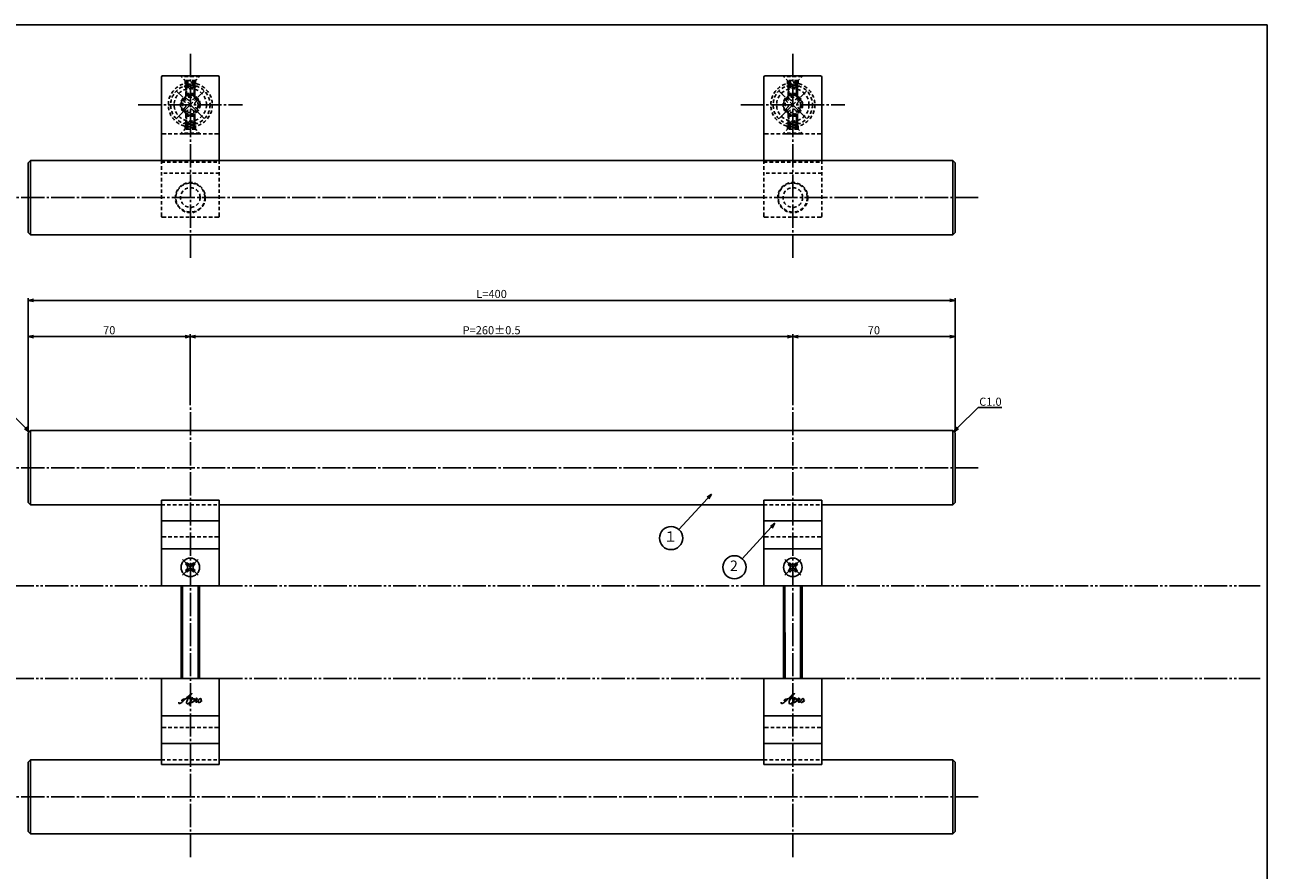
# Model space of a CAD drawing. Units: inches. Extents: x 985 to 1792, y 383 to 943.
# Drawn here: x 1256 to 1792, y 578 to 943 of the extents above; entities that cross this region are included whole.
import ezdxf
from ezdxf import colors
from ezdxf.entities.mleader import LeaderData, LeaderLine
from ezdxf.enums import TextEntityAlignment as Align
from ezdxf.math import Vec2, Vec3

# ---------------------------------------------------------------- set-up
doc = ezdxf.new("R2010")
doc.units = ezdxf.units.IN
doc.header["$MEASUREMENT"] = 0
for name, pattern in [('CENS', [13, 10, -1, 1, -1]), ('HIDS', [2.5, 1.5, -1]), ('PHAS', [15, 10, -1, 1, -1, 1, -1])]:
    doc.linetypes.add(name, pattern=pattern)
for name, color, linetype in [('02-実線-1', 7, 'Continuous'), ('04-破線-1', 5, 'HIDS'), ('06-中心線', 1, 'CENS'), ('07-2点鎖線', 2, 'PHAS'), ('09-文字', 4, 'Continuous'), ('10-寸法', 3, 'Continuous'), ('11-ﾈｼﾞ関連', 7, 'Continuous'), ('12-企業ﾏｰｸ', 9, 'Continuous'), ('図枠', 7, 'Continuous')]:
    doc.layers.add(name, color=color, linetype=linetype)
doc.styles.add('STD', font='TXT.shx', dxfattribs={"bigfont": 'bigfont.shx'})
doc.dimstyles.new('1：1', dxfattribs={"dimtxt": 3.5, "dimasz": 2.3, "dimexe": 1, "dimexo": 1, "dimgap": 1, "dimtad": 3, "dimdsep": 46, "dimtxsty": 'STD', "dimblk1": 'ARRI', "dimblk2": 'ARRI', "dimsah": 1, "dimcen": 0, "dimclrd": 3, "dimclre": 3, "dimclrt": 4, "dimadec": 0, "dimazin": 0, "dimtfac": 0.7, "dimtmove": 0, "dimatfit": 0, "dimldrblk": 'ARRI', "dimfxl": 1, "dimtvp": 1, "dimtolj": 1, "dimtzin": 0, "dimarcsym": 0})

# ---------------------------------------------------------------- blocks, each defined once
blk = doc.blocks.new('ARRI')
at = {"color": 0, "linetype": 'ByBlock'}
for p, q in [((0, 0), (-1, 0.21)), ((-1, -0.21), (0, 0)), ((0, 0), (-1, 0))]:
    blk.add_line(p, q, dxfattribs=at)
blk = doc.blocks.new('*D66')
at = {"layer": '10-寸法', "color": 3, "lineweight": -2, "transparency": 16777216}
for p, q in [((1257.48, 767.06), (1257.48, 824.73)), ((1259.78, 823.73), (1655.18, 823.73)), ((1657.48, 767.06), (1657.48, 824.73))]:
    blk.add_line(p, q, dxfattribs=at)
at = {"layer": 'Defpoints', "color": 0, "transparency": 16777216}
for p in [(1657.48, 823.73), (1257.48, 766.06), (1657.48, 766.06)]:
    blk.add_point(p, dxfattribs=at)
at = {"layer": '10-寸法', "color": 3, "lineweight": -2, "transparency": 16777216, "xscale": 2.3, "yscale": 2.3, "zscale": 2.3, "rotation": 180}
blk.add_blockref('ARRI', (1257.48, 823.73), dxfattribs=at)
at = {"layer": '10-寸法', "color": 3, "lineweight": -2, "transparency": 16777216, "xscale": 2.3, "yscale": 2.3, "zscale": 2.3}
blk.add_blockref('ARRI', (1657.48, 823.73), dxfattribs=at)
at = {"layer": '10-寸法', "color": 4, "transparency": 16777216, "insert": (1457.48, 826.48), "char_height": 3.5, "attachment_point": 5, "style": 'STD'}
blk.add_mtext('\\A1;L=400', dxfattribs=at)
blk = doc.blocks.new('*D67')
at = {"layer": '10-寸法', "color": 3, "lineweight": -2, "transparency": 16777216}
for p, q in [((1327.48, 778.56), (1327.48, 809.08)), ((1585.18, 808.08), (1329.78, 808.08)), ((1587.48, 778.56), (1587.48, 809.08))]:
    blk.add_line(p, q, dxfattribs=at)
at = {"layer": 'Defpoints', "color": 0, "transparency": 16777216}
for p in [(1327.48, 808.08), (1327.48, 777.56), (1587.48, 777.56)]:
    blk.add_point(p, dxfattribs=at)
at = {"layer": '10-寸法', "color": 3, "lineweight": -2, "transparency": 16777216, "xscale": 2.3, "yscale": 2.3, "zscale": 2.3, "rotation": 180}
blk.add_blockref('ARRI', (1327.48, 808.08), dxfattribs=at)
at = {"layer": '10-寸法', "color": 3, "lineweight": -2, "transparency": 16777216, "xscale": 2.3, "yscale": 2.3, "zscale": 2.3}
blk.add_blockref('ARRI', (1587.48, 808.08), dxfattribs=at)
at = {"layer": '10-寸法', "color": 4, "transparency": 16777216, "insert": (1457.48, 810.83), "char_height": 3.5, "attachment_point": 5, "style": 'STD'}
blk.add_mtext('\\A1;P=260±0.5', dxfattribs=at)
blk = doc.blocks.new('*D68')
at = {"layer": '10-寸法', "color": 3, "lineweight": -2, "transparency": 16777216}
for p, q in [((1587.48, 778.56), (1587.48, 809.08)), ((1589.78, 808.08), (1655.18, 808.08)), ((1657.48, 767.06), (1657.48, 809.08))]:
    blk.add_line(p, q, dxfattribs=at)
at = {"layer": 'Defpoints', "color": 0, "transparency": 16777216}
for p in [(1657.48, 808.08), (1587.48, 777.56), (1657.48, 766.06)]:
    blk.add_point(p, dxfattribs=at)
at = {"layer": '10-寸法', "color": 3, "lineweight": -2, "transparency": 16777216, "xscale": 2.3, "yscale": 2.3, "zscale": 2.3, "rotation": 180}
blk.add_blockref('ARRI', (1587.48, 808.08), dxfattribs=at)
at = {"layer": '10-寸法', "color": 3, "lineweight": -2, "transparency": 16777216, "xscale": 2.3, "yscale": 2.3, "zscale": 2.3}
blk.add_blockref('ARRI', (1657.48, 808.08), dxfattribs=at)
at = {"layer": '10-寸法', "color": 4, "transparency": 16777216, "insert": (1622.48, 810.83), "char_height": 3.5, "attachment_point": 5, "style": 'STD'}
blk.add_mtext('\\A1;70', dxfattribs=at)
blk = doc.blocks.new('*D69')
at = {"layer": '10-寸法', "color": 3, "lineweight": -2, "transparency": 16777216}
for p, q in [((1257.48, 767.06), (1257.48, 809.08)), ((1325.18, 808.08), (1259.78, 808.08)), ((1327.48, 778.56), (1327.48, 809.08))]:
    blk.add_line(p, q, dxfattribs=at)
at = {"layer": 'Defpoints', "color": 0, "transparency": 16777216}
for p in [(1257.48, 808.08), (1327.48, 777.56), (1257.48, 766.06)]:
    blk.add_point(p, dxfattribs=at)
at = {"layer": '10-寸法', "color": 3, "lineweight": -2, "transparency": 16777216, "xscale": 2.3, "yscale": 2.3, "zscale": 2.3, "rotation": 180}
blk.add_blockref('ARRI', (1257.48, 808.08), dxfattribs=at)
at = {"layer": '10-寸法', "color": 3, "lineweight": -2, "transparency": 16777216, "xscale": 2.3, "yscale": 2.3, "zscale": 2.3}
blk.add_blockref('ARRI', (1327.48, 808.08), dxfattribs=at)
at = {"layer": '10-寸法', "color": 4, "transparency": 16777216, "insert": (1292.48, 810.83), "char_height": 3.5, "attachment_point": 5, "style": 'STD'}
blk.add_mtext('\\A1;70', dxfattribs=at)
blk = doc.blocks.new('MS_08')
at = {"color": 1, "linetype": 'CENS'}
for p, q in [((-4.8, 0), (4.8, 0)), ((0, -4.8), (0, 4.8))]:
    blk.add_line(p, q, dxfattribs=at)
at = {"color": 7, "linetype": 'Continuous'}
for p, q in [((-2.35, -0.5), (-2.35, 0.5)), ((-2.35, 0.5), (-1.5, 0.5)), ((-0.5, 2.35), (0.5, 2.35)), ((-0.5, 1.5), (-0.5, 2.35)), ((0.5, 2.35), (0.5, 1.5)), ((1.5, 0.5), (2.35, 0.5)), ((2.35, 0.5), (2.35, -0.5)), ((-1.5, -0.5), (-2.35, -0.5)), ((-0.5, -2.35), (-0.5, -1.5)), ((0.5, -2.35), (-0.5, -2.35)), ((0.5, -1.5), (0.5, -2.35)), ((2.35, -0.5), (1.5, -0.5))]:
    blk.add_line(p, q, dxfattribs=at)
blk.add_circle((0, 0), 4, dxfattribs=at)
for centre, start, end in [((-1.5, 1.5), 270, 0), ((1.5, 1.5), 180, 270), ((-1.5, -1.5), 0, 90), ((1.5, -1.5), 90, 180)]:
    blk.add_arc(centre, 1, start, end, dxfattribs=at)
blk = doc.blocks.new('_Open30')
at = {"color": 0, "linetype": 'ByBlock', "lineweight": -2}
for p, q in [((-1, 0.27), (0, 0)), ((0, 0), (-1, -0.27)), ((0, 0), (-1, 0))]:
    blk.add_line(p, q, dxfattribs=at)
blk = doc.blocks.new('A$Cd3a037fd')
at = {"layer": '12-企業ﾏｰｸ'}
for points, knots in [([(-5.1, -1.13), (-5.1, -1.32), (-5.11, -1.59), (-4.96, -1.73), (-4.77, -1.9), (-4.52, -1.76), (-4.34, -1.65), (-3.97, -1.42), (-3.64, -1.13), (-3.33, -0.82), (-2.55, -0.05), (-1.8, 0.77), (-0.96, 1.48), (-0.55, 1.82), (-0.12, 2.14), (0.36, 2.38), (0.46, 2.44), (0.57, 2.48), (0.68, 2.52), (0.6, 2.49), (0.52, 2.41), (0.46, 2.36), (0.23, 2.17), (0.04, 1.94), (-0.15, 1.72), (-0.78, 0.93), (-1.29, 0.06), (-1.61, -0.91), (-1.68, -1.13), (-1.76, -1.39), (-1.7, -1.62), (-1.63, -1.89), (-1.33, -1.9), (-1.11, -1.84), (-0.8, -1.75), (-0.54, -1.49), (-0.35, -1.24), (-0.08, -0.87), (0.18, -0.48), (0.41, -0.08), (0.49, 0.04), (0.57, 0.17), (0.63, 0.31), (0.49, 0.07), (0.36, -0.19), (0.23, -0.44), (0, -0.9), (-0.23, -1.39), (-0.35, -1.89), (-0.4, -2.1), (-0.45, -2.33), (-0.42, -2.54)], [0, 0, 0, 0, 1, 1, 1, 2, 2, 2, 3, 3, 3, 4, 4, 4, 5, 5, 5, 6, 6, 6, 7, 7, 7, 8, 8, 8, 9, 9, 9, 10, 10, 10, 11, 11, 11, 12, 12, 12, 13, 13, 13, 14, 14, 14, 15, 15, 15, 16, 16, 16, 17, 17, 17, 17]), ([(-3.16, -0.64), (-3.32, -0.66), (-3.52, -0.66), (-3.67, -0.59), (-3.76, -0.56), (-3.81, -0.49), (-3.79, -0.39), (-3.78, -0.3), (-3.71, -0.21), (-3.64, -0.15), (-3.49, -0.01), (-3.28, 0.04), (-3.09, 0.1), (-2.86, 0.17), (-2.63, 0.23), (-2.4, 0.28), (-2.38, 0.28), (-2.36, 0.29), (-2.34, 0.29), (-2.27, 0.31), (-2.2, 0.32), (-2.14, 0.34), (-1.57, 0.45), (-0.99, 0.52), (-0.41, 0.58), (-0.16, 0.6), (0.08, 0.63), (0.32, 0.64), (0.56, 0.66), (0.78, 0.67), (1.03, 0.66)], [0, 0, 0, 0, 1, 1, 1, 2, 2, 2, 3, 3, 3, 4, 4, 4, 5, 5, 5, 6, 6, 6, 7, 7, 7, 8, 8, 8, 9, 9, 9, 10, 10, 10, 10]), ([(0.2, -0.51), (0.34, -0.26), (0.52, -0.08), (0.74, 0.09), (0.93, 0.25), (1.24, 0.47), (1.51, 0.38), (1.69, 0.32), (1.66, 0.1), (1.63, -0.05), (1.58, -0.28), (1.46, -0.48), (1.32, -0.67), (1.14, -0.91), (0.83, -1.21), (0.51, -1.25), (0.08, -1.31), (0.06, -0.82), (0.16, -0.58)], [0, 0, 0, 0, 1, 1, 1, 2, 2, 2, 3, 3, 3, 4, 4, 4, 5, 5, 5, 6, 6, 6, 6]), ([(0.34, -1.25), (0.45, -1.28), (0.57, -1.26), (0.68, -1.23), (0.82, -1.2), (0.97, -1.13), (1.1, -1.06), (1.29, -0.96), (1.48, -0.84), (1.64, -0.69), (1.8, -0.53), (1.94, -0.35), (2.07, -0.16), (2.19, 0.02), (2.32, 0.21), (2.41, 0.41), (2.45, 0.5), (2.47, 0.59), (2.49, 0.69), (2.49, 0.69), (2.46, 0.45), (2.61, 0.44), (2.69, 0.43), (2.82, 0.42), (2.87, 0.35), (2.9, 0.3), (2.89, 0.25), (2.87, 0.2), (2.69, -0.16), (2.44, -0.51), (2.38, -0.92), (2.36, -1), (2.34, -1.12), (2.4, -1.2), (2.46, -1.28), (2.59, -1.23), (2.66, -1.19), (2.83, -1.09), (2.97, -0.93), (3.1, -0.78), (3.26, -0.59), (3.39, -0.42), (3.49, -0.25)], [0, 0, 0, 0, 1, 1, 1, 2, 2, 2, 3, 3, 3, 4, 4, 4, 5, 5, 5, 6, 6, 6, 7, 7, 7, 8, 8, 8, 9, 9, 9, 10, 10, 10, 11, 11, 11, 12, 12, 12, 13, 13, 13, 14, 14, 14, 14]), ([(4.24, 0.37), (4.16, 0.37), (4.08, 0.34), (4.02, 0.31), (3.82, 0.21), (3.68, 0.03), (3.56, -0.15), (3.49, -0.25), (3.43, -0.35), (3.38, -0.46), (3.38, -0.46), (3.05, -1.15), (3.51, -1.28), (3.51, -1.28), (3.93, -1.42), (4.43, -0.69), (4.53, -0.55), (4.58, -0.38), (4.6, -0.21), (4.62, -0.05), (4.63, 0.15), (4.52, 0.28), (4.45, 0.36), (4.35, 0.38), (4.24, 0.37)], [0, 0, 0, 0, 1, 1, 1, 2, 2, 2, 3, 3, 3, 4, 4, 4, 5, 5, 5, 6, 6, 6, 7, 7, 7, 8, 8, 8, 8]), ([(4.36, -0.78), (4.28, -0.78), (4.26, -0.93), (4.35, -0.96), (4.43, -0.98), (4.52, -0.93), (4.58, -0.88), (4.73, -0.78), (4.84, -0.63), (4.9, -0.46)], [0, 0, 0, 0, 1, 1, 1, 2, 2, 2, 3, 3, 3, 3])]:
    blk.add_open_spline(points, degree=3, knots=knots, dxfattribs=at)
blk.add_point((-0.1, -0.01), dxfattribs=at)

msp = doc.modelspace()

# ---------------------------------------------------------------- linework, layer by layer
at = {"layer": '02-実線-1', "color": 7, "linetype": 'Continuous'}
for p, q in [((1314.981, 884.056), (1314.981, 920.056)), ((1339.981, 920.056), (1339.981, 884.056)), ((1574.981, 884.056), (1574.981, 920.056)), ((1599.981, 920.056), (1599.981, 884.056)), ((1656.481, 884.056), (1258.481, 884.056)), ((1656.481, 852.056), (1258.481, 852.056)), ((1656.481, 767.556), (1258.481, 767.556)), ((1314.981, 735.556), (1258.481, 735.556)), ((1574.981, 735.556), (1339.981, 735.556)), ((1656.481, 735.556), (1599.981, 735.556)), ((1314.981, 625.556), (1258.481, 625.556)), ((1574.981, 625.556), (1339.981, 625.556)), ((1656.481, 625.556), (1599.981, 625.556)), ((1656.481, 593.556), (1258.481, 593.556))]:
    msp.add_line(p, q, dxfattribs=at)
at = {"layer": '02-実線-1'}
for p, q in [((1315.481, 920.556), (1339.481, 920.556)), ((1575.481, 920.556), (1599.481, 920.556)), ((1258.481, 884.056), (1257.481, 883.056)), ((1257.481, 853.056), (1257.481, 883.056)), ((1258.481, 884.056), (1258.481, 852.056)), ((1656.481, 884.056), (1657.481, 883.056)), ((1656.481, 884.056), (1656.481, 852.056)), ((1657.481, 853.056), (1657.481, 883.056)), ((1257.481, 853.056), (1258.481, 852.056)), ((1657.481, 853.056), (1656.481, 852.056)), ((1258.481, 767.556), (1257.481, 766.556)), ((1258.481, 767.556), (1258.481, 735.556)), ((1656.481, 767.556), (1657.481, 766.556)), ((1656.481, 767.556), (1656.481, 735.556)), ((1257.481, 736.556), (1257.481, 766.556)), ((1657.481, 736.556), (1657.481, 766.556)), ((1257.481, 736.556), (1258.481, 735.556)), ((1314.981, 737.564), (1339.981, 737.564)), ((1574.981, 737.564), (1599.981, 737.564)), ((1657.481, 736.556), (1656.481, 735.556)), ((1258.481, 625.556), (1257.481, 624.556)), ((1257.481, 594.556), (1257.481, 624.556)), ((1258.481, 625.556), (1258.481, 593.556)), ((1314.981, 623.549), (1339.981, 623.549)), ((1574.981, 623.549), (1599.981, 623.549)), ((1656.481, 625.556), (1657.481, 624.556)), ((1656.481, 625.556), (1656.481, 593.556)), ((1657.481, 594.556), (1657.481, 624.556)), ((1257.481, 594.556), (1258.481, 593.556)), ((1657.481, 594.556), (1656.481, 593.556))]:
    msp.add_line(p, q, dxfattribs=at)
at = {"layer": '02-実線-1', "color": 7}
for p, q in [((1314.981, 700.556), (1314.981, 737.564)), ((1339.981, 700.556), (1339.981, 737.564)), ((1574.981, 700.556), (1574.981, 737.564)), ((1599.981, 700.556), (1599.981, 737.564)), ((1314.981, 728.556), (1339.981, 728.556)), ((1574.981, 728.556), (1599.981, 728.556)), ((1314.981, 716.556), (1339.981, 716.556)), ((1574.981, 716.556), (1599.981, 716.556)), ((1314.981, 700.556), (1339.981, 700.556)), ((1574.981, 700.556), (1599.981, 700.556)), ((1314.981, 623.549), (1314.981, 660.556)), ((1314.981, 660.556), (1339.981, 660.556)), ((1339.981, 623.549), (1339.981, 660.556)), ((1574.981, 623.549), (1574.981, 660.556)), ((1574.981, 660.556), (1599.981, 660.556)), ((1599.981, 623.549), (1599.981, 660.556)), ((1314.981, 644.556), (1339.981, 644.556)), ((1574.981, 644.556), (1599.981, 644.556)), ((1314.981, 632.556), (1339.981, 632.556)), ((1574.981, 632.556), (1599.981, 632.556))]:
    msp.add_line(p, q, dxfattribs=at)
at = {"layer": '02-実線-1'}
for centre, start, end in [((1315.481, 920.056), 90, 180), ((1339.481, 920.056), 0, 90), ((1575.481, 920.056), 90, 180), ((1599.481, 920.056), 0, 90)]:
    msp.add_arc(centre, 0.5, start, end, dxfattribs=at)
at = {"layer": '04-破線-1'}
for p, q in [((1323.481, 920.278), (1323.481, 920.556)), ((1331.481, 920.556), (1323.481, 920.556)), ((1325.231, 918.528), (1325.231, 916.77)), ((1329.731, 918.528), (1325.231, 918.528)), ((1329.731, 918.528), (1329.731, 916.77)), ((1331.481, 920.278), (1331.481, 920.556)), ((1583.481, 920.278), (1583.481, 920.556)), ((1591.481, 920.556), (1583.481, 920.556)), ((1585.231, 918.528), (1585.231, 916.77)), ((1589.731, 918.528), (1585.231, 918.528)), ((1589.731, 918.528), (1589.731, 916.77)), ((1591.481, 920.278), (1591.481, 920.556)), ((1339.481, 895.556), (1315.481, 895.556)), ((1323.481, 895.833), (1323.481, 895.556)), ((1331.481, 895.556), (1323.481, 895.556)), ((1325.231, 897.583), (1325.231, 899.341)), ((1329.731, 897.583), (1325.231, 897.583)), ((1329.731, 897.583), (1329.731, 899.341)), ((1331.481, 895.833), (1331.481, 895.556)), ((1599.481, 895.556), (1575.481, 895.556)), ((1583.481, 895.833), (1583.481, 895.556)), ((1591.481, 895.556), (1583.481, 895.556)), ((1585.231, 897.583), (1585.231, 899.341)), ((1589.731, 897.583), (1585.231, 897.583)), ((1589.731, 897.583), (1589.731, 899.341)), ((1591.481, 895.833), (1591.481, 895.556)), ((1314.981, 860.056), (1314.981, 884.056)), ((1314.981, 883.306), (1339.981, 883.306)), ((1339.981, 884.056), (1339.981, 860.056)), ((1574.981, 860.056), (1574.981, 884.056)), ((1574.981, 883.306), (1599.981, 883.306)), ((1599.981, 884.056), (1599.981, 860.056)), ((1339.981, 878.588), (1314.981, 878.588)), ((1599.981, 878.588), (1574.981, 878.588)), ((1314.981, 735.556), (1339.981, 735.556)), ((1574.981, 735.556), (1599.981, 735.556)), ((1314.981, 625.556), (1339.981, 625.556)), ((1574.981, 625.556), (1599.981, 625.556))]:
    msp.add_line(p, q, dxfattribs=at)
at = {"layer": '04-破線-1', "color": 5, "linetype": 'HIDS'}
for p, q in [((1339.481, 859.556), (1315.481, 859.556)), ((1599.481, 859.556), (1575.481, 859.556))]:
    msp.add_line(p, q, dxfattribs=at)
at = {"layer": '04-破線-1', "linetype": 'HIDS'}
for p, q in [((1315.481, 721.684), (1339.481, 721.684)), ((1575.481, 721.684), (1599.481, 721.684)), ((1339.481, 639.429), (1315.481, 639.429)), ((1599.481, 639.429), (1575.481, 639.429))]:
    msp.add_line(p, q, dxfattribs=at)
at = {"layer": '04-破線-1'}
for centre, radius in [((1327.481, 908.056), 9.5), ((1587.481, 908.056), 9.5), ((1327.481, 908.056), 8.5), ((1327.481, 908.056), 4.25), ((1587.481, 908.056), 8.5), ((1587.481, 908.056), 4.25), ((1327.481, 868.056), 6.5), ((1587.481, 868.056), 6.5)]:
    msp.add_circle(centre, radius, dxfattribs=at)
at = {"layer": '04-破線-1', "color": 5, "linetype": 'HIDS'}
for centre, radius in [((1327.481, 868.056), 6.25), ((1587.481, 868.056), 6.25), ((1327.481, 868.056), 4.25), ((1587.481, 868.056), 4.25)]:
    msp.add_circle(centre, radius, dxfattribs=at)
at = {"layer": '04-破線-1'}
for centre, radius, start, end in [((1327.481, 908.056), 9, 75.52249, 104.47751), ((1587.481, 908.056), 9, 75.52249, 104.47751), ((1315.481, 896.056), 0.5, 180, 270), ((1327.481, 908.056), 9, 255.52249, 284.47751), ((1339.481, 896.056), 0.5, 270, 0), ((1575.481, 896.056), 0.5, 180, 270), ((1587.481, 908.056), 9, 255.52249, 284.47751), ((1599.481, 896.056), 0.5, 270, 0)]:
    msp.add_arc(centre, radius, start, end, dxfattribs=at)
at = {"layer": '04-破線-1', "color": 5, "linetype": 'HIDS'}
for centre, start, end in [((1315.481, 860.056), 180, 270), ((1339.481, 860.056), 270, 0), ((1575.481, 860.056), 180, 270), ((1599.481, 860.056), 270, 0)]:
    msp.add_arc(centre, 0.5, start, end, dxfattribs=at)
at = {"layer": '04-破線-1', "linetype": 'HIDS'}
for centre, start, end in [((1315.481, 721.184), 90, 180), ((1339.481, 721.184), 0, 90), ((1575.481, 721.184), 90, 180), ((1599.481, 721.184), 0, 90), ((1315.481, 639.929), 180, 270), ((1339.481, 639.929), 270, 0), ((1575.481, 639.929), 180, 270), ((1599.481, 639.929), 270, 0)]:
    msp.add_arc(centre, 0.5, start, end, dxfattribs=at)
at = {"layer": '06-中心線', "color": 1, "linetype": 'CENS'}
for p, q in [((1327.481, 842.056), (1327.481, 930.556)), ((1587.481, 842.056), (1587.481, 930.556)), ((1333.421, 902.116), (1321.542, 913.995)), ((1321.542, 902.116), (1333.421, 913.995)), ((1593.421, 902.116), (1581.542, 913.995)), ((1581.542, 902.116), (1593.421, 913.995)), ((1304.981, 908.056), (1349.981, 908.056)), ((1564.981, 908.056), (1609.981, 908.056)), ((1667.481, 868.056), (1247.481, 868.056)), ((1327.481, 583.556), (1327.481, 777.556)), ((1587.481, 583.556), (1587.481, 777.556)), ((1667.481, 751.556), (1247.481, 751.556)), ((1667.481, 609.556), (1247.481, 609.556))]:
    msp.add_line(p, q, dxfattribs=at)
at = {"layer": '07-2点鎖線', "color": 2, "linetype": 'PHAS'}
for p, q in [((1144.889, 700.556), (1314.981, 700.556)), ((1339.981, 700.556), (1574.981, 700.556)), ((1599.981, 700.556), (1789.185, 700.556)), ((1144.889, 660.556), (1314.981, 660.556)), ((1339.981, 660.556), (1574.981, 660.556)), ((1599.981, 660.556), (1789.185, 660.556))]:
    msp.add_line(p, q, dxfattribs=at)
at = {"layer": '09-文字', "color": 3}
for centre in [(1534.962, 721.191), (1562.285, 708.587)]:
    msp.add_circle(centre, 5, dxfattribs=at)
at = {"layer": '11-ﾈｼﾞ関連', "color": 5, "linetype": 'HIDS'}
for p, q in [((1323.481, 920.556), (1331.481, 920.556)), ((1323.481, 920.256), (1323.481, 920.556)), ((1331.481, 920.256), (1323.481, 920.256)), ((1325.714, 918.023), (1323.481, 920.256)), ((1325.481, 916.34), (1325.831, 917.74)), ((1329.167, 917.906), (1325.795, 917.906)), ((1325.831, 912.556), (1325.831, 917.74)), ((1329.131, 912.556), (1329.131, 917.74)), ((1329.481, 916.34), (1329.131, 917.74)), ((1329.249, 918.023), (1331.481, 920.256)), ((1331.481, 920.556), (1331.481, 920.256)), ((1583.481, 920.556), (1591.481, 920.556)), ((1583.481, 920.256), (1583.481, 920.556)), ((1591.481, 920.256), (1583.481, 920.256)), ((1585.714, 918.023), (1583.481, 920.256)), ((1585.481, 916.34), (1585.831, 917.74)), ((1589.167, 917.906), (1585.795, 917.906)), ((1585.831, 912.556), (1585.831, 917.74)), ((1589.131, 912.556), (1589.131, 917.74)), ((1589.481, 916.34), (1589.131, 917.74)), ((1589.249, 918.023), (1591.481, 920.256)), ((1591.481, 920.556), (1591.481, 920.256)), ((1325.481, 915.516), (1324.857, 916.14)), ((1330.106, 916.14), (1324.857, 916.14)), ((1325.481, 916.34), (1329.481, 916.34)), ((1325.481, 916.34), (1325.481, 912.906)), ((1325.481, 911.806), (1325.481, 915.516)), ((1329.481, 915.516), (1325.481, 915.516)), ((1325.481, 912.906), (1325.831, 912.556)), ((1329.481, 912.906), (1325.481, 912.906)), ((1325.831, 911.972), (1325.831, 915.516)), ((1325.831, 912.556), (1329.131, 912.556)), ((1329.131, 915.516), (1329.131, 911.972)), ((1329.131, 912.556), (1329.481, 912.906)), ((1329.481, 912.906), (1329.481, 916.34)), ((1329.481, 915.516), (1330.106, 916.14)), ((1329.481, 911.806), (1329.481, 915.516)), ((1585.481, 915.516), (1584.857, 916.14)), ((1590.106, 916.14), (1584.857, 916.14)), ((1585.481, 916.34), (1589.481, 916.34)), ((1585.481, 916.34), (1585.481, 912.906)), ((1585.481, 911.806), (1585.481, 915.516)), ((1589.481, 915.516), (1585.481, 915.516)), ((1585.481, 912.906), (1585.831, 912.556)), ((1589.481, 912.906), (1585.481, 912.906)), ((1585.831, 911.972), (1585.831, 915.516)), ((1585.831, 912.556), (1589.131, 912.556)), ((1589.131, 915.516), (1589.131, 911.972)), ((1589.131, 912.556), (1589.481, 912.906)), ((1589.481, 912.906), (1589.481, 916.34)), ((1589.481, 915.516), (1590.106, 916.14)), ((1589.481, 911.806), (1589.481, 915.516)), ((1324.158, 910.248), (1325.289, 911.379)), ((1325.113, 909.293), (1324.158, 910.248)), ((1324.158, 905.864), (1325.113, 906.818)), ((1325.289, 911.379), (1326.244, 910.424)), ((1328.719, 910.424), (1329.673, 911.379)), ((1329.673, 911.379), (1330.805, 910.248)), ((1330.805, 910.248), (1329.85, 909.293)), ((1329.85, 906.818), (1330.805, 905.864)), ((1584.158, 910.248), (1585.289, 911.379)), ((1585.113, 909.293), (1584.158, 910.248)), ((1584.158, 905.864), (1585.113, 906.818)), ((1585.289, 911.379), (1586.244, 910.424)), ((1588.719, 910.424), (1589.673, 911.379)), ((1589.673, 911.379), (1590.805, 910.248)), ((1590.805, 910.248), (1589.85, 909.293)), ((1589.85, 906.818), (1590.805, 905.864)), ((1325.289, 904.732), (1324.158, 905.864)), ((1326.244, 905.687), (1325.289, 904.732)), ((1325.481, 904.306), (1325.481, 900.595)), ((1325.481, 903.206), (1325.831, 903.556)), ((1325.481, 899.771), (1325.481, 903.206)), ((1329.481, 903.206), (1325.481, 903.206)), ((1325.831, 904.139), (1325.831, 900.595)), ((1325.831, 903.556), (1325.831, 898.371)), ((1325.831, 903.556), (1329.131, 903.556)), ((1329.673, 904.732), (1328.719, 905.687)), ((1329.131, 900.595), (1329.131, 904.139)), ((1329.131, 903.556), (1329.131, 898.371)), ((1329.131, 903.556), (1329.481, 903.206)), ((1329.481, 904.306), (1329.481, 900.595)), ((1329.481, 903.206), (1329.481, 899.771)), ((1330.805, 905.864), (1329.673, 904.732)), ((1585.289, 904.732), (1584.158, 905.864)), ((1586.244, 905.687), (1585.289, 904.732)), ((1585.481, 904.306), (1585.481, 900.595)), ((1585.481, 903.206), (1585.831, 903.556)), ((1585.481, 899.771), (1585.481, 903.206)), ((1589.481, 903.206), (1585.481, 903.206)), ((1585.831, 904.139), (1585.831, 900.595)), ((1585.831, 903.556), (1585.831, 898.371)), ((1585.831, 903.556), (1589.131, 903.556)), ((1589.673, 904.732), (1588.719, 905.687)), ((1589.131, 900.595), (1589.131, 904.139)), ((1589.131, 903.556), (1589.131, 898.371)), ((1589.131, 903.556), (1589.481, 903.206)), ((1589.481, 904.306), (1589.481, 900.595)), ((1589.481, 903.206), (1589.481, 899.771)), ((1590.805, 905.864), (1589.673, 904.732)), ((1325.714, 898.088), (1323.481, 895.856)), ((1331.481, 895.856), (1323.481, 895.856)), ((1323.481, 895.856), (1323.481, 895.556)), ((1323.481, 895.556), (1331.481, 895.556)), ((1325.481, 900.595), (1324.857, 899.971)), ((1330.106, 899.971), (1324.857, 899.971)), ((1329.481, 900.595), (1325.481, 900.595)), ((1325.481, 899.771), (1329.481, 899.771)), ((1325.481, 899.771), (1325.831, 898.371)), ((1329.167, 898.206), (1325.795, 898.206)), ((1329.481, 899.771), (1329.131, 898.371)), ((1329.249, 898.088), (1331.481, 895.856)), ((1329.481, 900.595), (1330.106, 899.971)), ((1331.481, 895.556), (1331.481, 895.856)), ((1585.714, 898.088), (1583.481, 895.856)), ((1591.481, 895.856), (1583.481, 895.856)), ((1583.481, 895.856), (1583.481, 895.556)), ((1583.481, 895.556), (1591.481, 895.556)), ((1585.481, 900.595), (1584.857, 899.971)), ((1590.106, 899.971), (1584.857, 899.971)), ((1589.481, 900.595), (1585.481, 900.595)), ((1585.481, 899.771), (1589.481, 899.771)), ((1585.481, 899.771), (1585.831, 898.371)), ((1589.167, 898.206), (1585.795, 898.206)), ((1589.481, 899.771), (1589.131, 898.371)), ((1589.249, 898.088), (1591.481, 895.856)), ((1589.481, 900.595), (1590.106, 899.971)), ((1591.481, 895.556), (1591.481, 895.856))]:
    msp.add_line(p, q, dxfattribs=at)
at = {"layer": '11-ﾈｼﾞ関連'}
for p, q in [((1323.481, 700.556), (1323.481, 660.556)), ((1331.481, 700.556), (1331.481, 660.556)), ((1583.481, 700.556), (1583.481, 660.556)), ((1591.481, 700.556), (1591.481, 660.556))]:
    msp.add_line(p, q, dxfattribs=at)
at = {"layer": '11-ﾈｼﾞ関連', "color": 1, "linetype": 'Continuous'}
for p, q in [((1324.111, 660.556), (1324.106, 700.556)), ((1330.856, 700.556), (1330.851, 660.556)), ((1584.111, 660.556), (1584.106, 700.556)), ((1590.856, 700.556), (1590.851, 660.556))]:
    msp.add_line(p, q, dxfattribs=at)
at = {"layer": '11-ﾈｼﾞ関連', "color": 5, "linetype": 'HIDS'}
for centre, radius in [((1327.481, 908.056), 7), ((1327.481, 908.056), 4), ((1327.481, 908.056), 3.375), ((1587.481, 908.056), 7), ((1587.481, 908.056), 4), ((1587.481, 908.056), 3.375)]:
    msp.add_circle(centre, radius, dxfattribs=at)
for centre, radius, start, end in [((1325.431, 917.74), 0.4, 0, 45), ((1329.531, 917.74), 0.4, 135, 180), ((1585.431, 917.74), 0.4, 0, 45), ((1589.531, 917.74), 0.4, 135, 180), ((1323.875, 908.056), 1.75, 315, 45), ((1327.481, 911.662), 1.75, 225, 315), ((1327.481, 904.449), 1.75, 45, 135), ((1331.088, 908.056), 1.75, 135, 225), ((1583.875, 908.056), 1.75, 315, 45), ((1587.481, 911.662), 1.75, 225, 315), ((1587.481, 904.449), 1.75, 45, 135), ((1591.088, 908.056), 1.75, 135, 225), ((1325.431, 898.371), 0.4, 315, 0), ((1329.531, 898.371), 0.4, 180, 225), ((1585.431, 898.371), 0.4, 315, 0), ((1589.531, 898.371), 0.4, 180, 225)]:
    msp.add_arc(centre, radius, start, end, dxfattribs=at)
at = {"layer": '図枠'}
msp.add_lwpolyline([(985.185, 942.556), (1792.185, 942.556), (1792.185, 382.556), (985.185, 382.556)], close=True, dxfattribs=at)

# ---------------------------------------------------------------- block references
at = {"layer": '11-ﾈｼﾞ関連', "color": 7, "linetype": 'Continuous', "rotation": 45.00000000000922}
for p in [(1327.481, 708.556), (1587.481, 708.556)]:
    msp.add_blockref('MS_08', p, dxfattribs=at)
at = {"layer": '12-企業ﾏｰｸ'}
for p in [(1327.58, 651.564), (1587.58, 651.564)]:
    msp.add_blockref('A$Cd3a037fd', p, dxfattribs=at)

# ---------------------------------------------------------------- texts
at = {"layer": '09-文字', "color": 4, "style": 'STD'}
for s, p in [('１', (1534.739, 721.273)), ('2', (1562.063, 708.669))]:
    msp.add_text(s, height=4.5, dxfattribs=at).set_placement(p, align=Align.MIDDLE)

# ---------------------------------------------------------------- dimensions: what is measured, and where the dimension line sits
at = {"layer": '10-寸法'}
dim = msp.add_linear_dim(base=(1657.481, 823.727), p1=(1257.481, 766.056), p2=(1657.481, 766.056), text='L=<>', dimstyle='1：1', dxfattribs=at)
dim.commit()
dim.dimension.update_dxf_attribs({"geometry": '*D66', "text_midpoint": (1457.481, 823.727), "dimtype": 160})
dim = msp.add_linear_dim(base=(1257.481, 808.082), p1=(1327.481, 777.556), p2=(1257.481, 766.056), angle=180, dimstyle='1：1', dxfattribs=at)
dim.commit()
dim.dimension.update_dxf_attribs({"geometry": '*D69', "text_midpoint": (1292.481, 810.832)})
dim = msp.add_linear_dim(base=(1327.481, 808.082), p1=(1587.481, 777.556), p2=(1327.481, 777.556), text='P=<>±0.5', dimstyle='1：1', dxfattribs=at)
dim.commit()
dim.dimension.update_dxf_attribs({"geometry": '*D67', "text_midpoint": (1457.481, 810.832)})
dim = msp.add_linear_dim(base=(1657.481, 808.081), p1=(1587.481, 777.556), p2=(1657.481, 766.056), dimstyle='1：1', dxfattribs=at)
dim.commit()
dim.dimension.update_dxf_attribs({"geometry": '*D68', "text_midpoint": (1622.481, 810.831)})

# ---------------------------------------------------------------- leaders
at = {"layer": '09-文字'}
for points in [[(1552.405, 740.151), (1538.344, 724.873)], [(1579.729, 727.547), (1565.668, 712.269)]]:
    msp.add_leader(points, dimstyle='1：1', dxfattribs=at)
at = {"layer": '10-寸法'}
ml = msp.add_multileader_mtext('Standard', dxfattribs=at)
ml.set_content('C1.0', color=4, style='STD')
ml.set_leader_properties(color=3)
ml.set_arrow_properties(name='OPEN30')
ml.build(insert=Vec2(0, 0))
ml.multileader.update_dxf_attribs({"text_left_attachment_type": 6, "text_right_attachment_type": 6, "dogleg_length": 0.36, "arrow_head_size": 2.3})
ctx = ml.context
ctx.base_point, ctx.char_height, ctx.arrow_head_size, ctx.landing_gap_size, ctx.plane_origin = Vec3(1238.191, 777.556), 3.5, 2.3, 0.09, Vec3(1257.981, 767.056)
ctx.left_attachment, ctx.right_attachment, ctx.text_align_type = 6, 6, 2
notes = []
notes.append((ctx, [(0, (1, 1, 0), (1247.481, 777.556), (-1, 0), 0.36, [(0, [(1257.981, 767.056)], 0, [])])]))
ctx.mtext.insert, ctx.mtext.alignment, ctx.mtext.flow_direction = Vec3(1247.031, 781.756), 3, 5
ml = msp.add_multileader_mtext('Standard', dxfattribs=at)
ml.set_content('C1.0', color=4, style='STD')
ml.set_leader_properties(color=3)
ml.set_arrow_properties(name='OPEN30')
ml.build(insert=Vec2(0, 0))
ml.multileader.update_dxf_attribs({"text_left_attachment_type": 6, "text_right_attachment_type": 6, "dogleg_length": 0.36, "arrow_head_size": 2.3})
ctx = ml.context
ctx.base_point, ctx.char_height, ctx.arrow_head_size, ctx.landing_gap_size, ctx.plane_origin = Vec3(1667.841, 777.556), 3.5, 2.3, 0.09, Vec3(1656.981, 767.056)
ctx.left_attachment, ctx.right_attachment = 6, 6
notes.append((ctx, [(0, (1, 1, 0), (1667.481, 777.556), (1, 0), 0.36, [(0, [(1656.981, 767.056)], 0, [])])]))
ctx.mtext.insert, ctx.mtext.flow_direction = Vec3(1667.931, 781.756), 5
for ctx, leaders in notes:
    for number, flags, end, landing, length, lines in leaders:
        leader = LeaderData()
        leader.index, (leader.has_last_leader_line, leader.has_dogleg_vector, leader.attachment_direction) = number, flags
        leader.last_leader_point, leader.dogleg_vector, leader.dogleg_length = Vec3(end), Vec3(landing), length
        for number, points, colour, breaks in lines:
            line = LeaderLine()
            line.index, line.vertices, line.color, line.breaks = number, Vec3.list(points), colors.encode_raw_color(colour), breaks
            leader.lines.append(line)
        ctx.leaders.append(leader)

doc.saveas('drawing.dxf')
